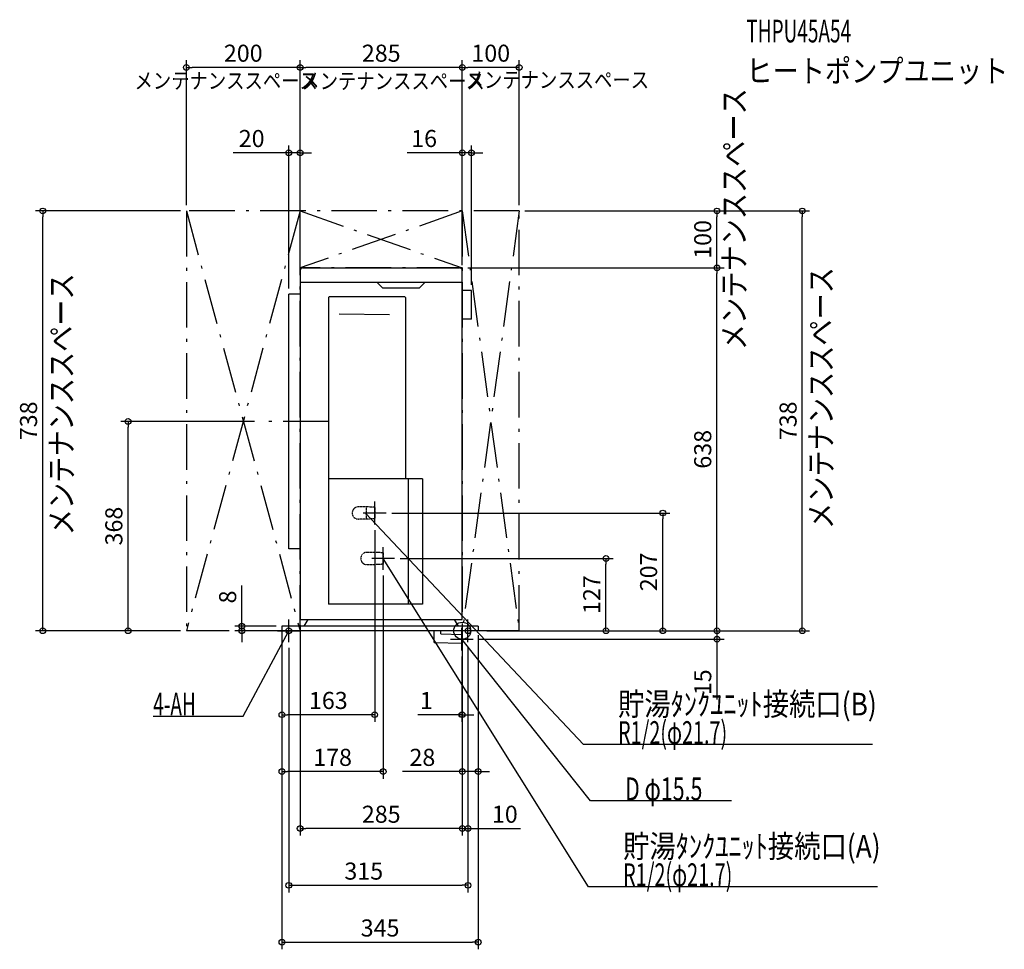
# Model space of a CAD drawing. Extents: x -778 to 953, y -560 to 1074.
import ezdxf
from ezdxf.enums import TextEntityAlignment as Align

# ---------------------------------------------------------------- set-up
doc = ezdxf.new("R2010")
doc.units = 0
doc.linetypes.add('DASHDOT', pattern=[125, 80, -20, 5, -20])
doc.linetypes.add('DASHED', pattern=[0.75, 0.5, -0.25])
doc.layers.get('DEFPOINTS').update_dxf_attribs({"linetype": 'CONTINUOUS'})
for name, color, linetype in [('ARRANGE', 1, 'CONTINUOUS'), ('BASIS', 6, 'CONTINUOUS'), ('DETAIL', 5, 'CONTINUOUS'), ('ETC', 61, 'CONTINUOUS'), ('FIX', 11, 'CONTINUOUS'), ('NOTE', 4, 'CONTINUOUS'), ('OUTLINE', 3, 'CONTINUOUS'), ('SERVICESPACE', 2, 'CONTINUOUS'), ('SIZE', 30, 'CONTINUOUS')]:
    doc.layers.add(name, color=color, linetype=linetype)
doc.styles.add('STANDARD1', font='MONOTXT', dxfattribs={"bigfont": 'BIGFONT'})

msp = doc.modelspace()

# ---------------------------------------------------------------- linework, layer by layer
at = {"layer": 'ARRANGE', "linetype": 'CONTINUOUS'}
msp.add_circle((0, 0), 15, dxfattribs=at)
at = {"layer": 'BASIS', "linetype": 'DASHDOT'}
msp.add_line((-235, 368), (-355, 368), dxfattribs=at)
at = {"layer": 'DEFPOINTS', "color": 30, "linetype": 'CONTINUOUS'}
for p in [(-484.999994, 990.399979), (-284.999994, 990.399979), (0, 990.399979), (-284.999994, 840.399979), (16, 840.399979), (-737.399994, 737.999979), (-484.999994, 737.999979), (-484.999994, 737.999979), (-284.999994, 737.999979), (-284.999994, 737.999979), (0, 737.999979), (0, 737.999979), (99.999998, 737.999979), (99.999998, 737.999979), (99.999998, 737.999979), (447.600006, 737.999979), (597.600006, 737.999979), (-284.999994, 632.999979), (0, 637.999979), (0, 637.999979), (0.000002, 632.999979), (447.600006, 637.999979), (-304.999994, 591.999979), (16, 597.999979), (-587.399994, 368.000009), (-354.999994, 368.000009), (-133.999994, 206.999994), (352.503845, 206.999994), (-153.999994, 186.999994), (-119.000002, 127.000002), (252.503845, 127.000002), (-138.999994, 107.000002), (-284.999994, 20), (0, 20), (0.000002, 20), (-484.999994, 0), (-484.999994, 0), (-387.399994, 0), (-316.999994, 8), (-316.999994, 8), (-316.999994, 0), (-316.999994, 0), (-316.999994, 0), (0, 0), (0, 0), (28, 2), (28, 0), (33.000002, 0), (33.000002, 0), (99.999998, 0), (99.999998, 0), (99.999998, 0), (19.299999, -15), (447.600006, -15), (-304.999994, -20), (10, -20), (10, -20), (-0.7, -34.999998), (-316.999994, -147.600021), (-0.7, -147.600006), (-316.999994, -247.600021), (28, -247.600006), (-284.999994, -347.600021), (0, -347.600021), (10, -447.600021), (28, -547.600021)]:
    msp.add_point(p, dxfattribs=at)
at = {"layer": 'DETAIL', "linetype": 'CONTINUOUS'}
for p, q in [((-285, 633), (-285, 20)), ((-280, 638), (-5, 638)), ((0, 20), (0, 633)), ((-285, 613), (0, 613)), ((-150, 613), (-140, 603)), ((-65, 613), (-75, 603)), ((-285, 592), (-305, 592)), ((-305, 144), (-305, 592)), ((-140, 603), (-75, 603)), ((16, 598), (0, 598)), ((16, 548), (16, 598)), ((-235, 586), (-235, 268)), ((-101, 587), (-234, 587)), ((-100, 586), (-100, 268)), ((-216.240235, 556.954871), (-127.673058, 556.022585)), ((16, 548), (0, 548)), ((-235, 268), (-234, 267)), ((-70, 267), (-235, 267)), ((-235, 267), (-235, 47)), ((-100, 268), (-101, 267)), ((-95, 267), (-95, 47)), ((-70, 267), (-70, 47)), ((-285, 144), (-305, 144)), ((-70, 47), (-235, 47)), ((-285, 20), (0, 20)), ((-278.035898, 8), (-271.107695, 20)), ((-6.964101, 8), (-13.892305, 20)), ((28, 8), (-317, 8)), ((-317, 8), (-317, 0)), ((33, 0), (-317, 0)), ((-49.438029, -20.478081), (-49.438029, 0)), ((-37.688029, -5.369748), (-37.688029, 0)), ((28, 8), (28, 0)), ((-37.688029, -5.369748), (-0.696601, -6.602795)), ((-0.696601, -6.602795), (-0.696601, -22.102795)), ((-49.438029, -20.478081), (-0.696601, -22.102795))]:
    msp.add_line(p, q, dxfattribs=at)
at = {"layer": 'DETAIL', "linetype": 'DASHED'}
for p, q in [((-169, 217.85), (-182.65, 217.85)), ((-154, 217.063883), (-169, 217.85)), ((-169, 217.85), (-169, 196.15)), ((-154, 217.063883), (-154, 196.936117)), ((-169, 196.15), (-182.65, 196.15)), ((-154, 196.936117), (-169, 196.15)), ((-154, 137.85), (-167.65, 137.85)), ((-154, 137.85), (-154, 116.15)), ((-139, 137.063883), (-154, 137.85)), ((-139, 137.063883), (-139, 116.936117)), ((-154, 116.15), (-167.65, 116.15)), ((-139, 116.936117), (-154, 116.15))]:
    msp.add_line(p, q, dxfattribs=at)
at = {"layer": 'DETAIL', "linetype": 'CONTINUOUS'}
for centre, radius, start, end in [((-280, 633), 5, 90, 180), ((-5, 633), 5, 0, 90), ((-234, 586), 1, 90, 180), ((-101, 586), 1, 0, 90)]:
    msp.add_arc(centre, radius, start, end, dxfattribs=at)
at = {"layer": 'DETAIL', "linetype": 'DASHED'}
for centre in [(-182.65, 207), (-167.65, 127)]:
    msp.add_arc(centre, 10.85, 90, 270, dxfattribs=at)
at = {"layer": 'FIX', "linetype": 'CONTINUOUS'}
for centre in [(-305, 0), (10, 0)]:
    msp.add_circle(centre, 5, dxfattribs=at)
at = {"layer": 'NOTE', "linetype": 'CONTINUOUS'}
for p, q in [((-154, 187), (-154, 227)), ((-134, 207), (-174, 207)), ((212.999991, -199.999991), (-170.000009, 207.00004)), ((-170.000009, 207.00004), (-168.299123, 205.947906)), ((-170.000009, 207.00004), (-169.053066, 205.238422)), ((-139, 107), (-139, 147)), ((-119, 127), (-159, 127)), ((221.999991, -449.999991), (-139.000009, 127.000032)), ((-139.000009, 127.000032), (-137.536537, 125.636856)), ((-139.000009, 127.000032), (-138.414193, 125.087751)), ((-305, -20), (-305, 20)), ((10, -20), (10, 20)), ((-384.999994, -149.999991), (-304.999994, 0)), ((-325, 0), (-285, 0)), ((-304.999994, 0), (-306.36584, -1.460981)), ((-304.999994, 0), (-305.452361, -1.94817)), ((30, 0), (-10, 0)), ((-0.7, -35), (-0.7, 5)), ((-20.7, -15), (19.3, -15)), ((225.299994, -298.999991), (-0.7, -15)), ((-0.7, -15), (0.907961, -16.189312)), ((-0.7, -15), (0.097879, -16.833955)), ((-543.249994, -149.999991), (-384.999994, -149.999991)), ((720.750006, -199.999991), (212.999991, -199.999991)), ((473.049994, -298.999991), (225.299994, -298.999991)), ((729.750006, -449.999991), (221.999991, -449.999991))]:
    msp.add_line(p, q, dxfattribs=at)
at = {"layer": 'OUTLINE', "linetype": 'CONTINUOUS'}
for p, q in [((-285, 633), (-285, 20)), ((-280, 638), (-5, 638)), ((0, 20), (0, 633)), ((16, 598), (0, 598)), ((16, 548), (16, 598)), ((16, 548), (0, 548)), ((-285, 20), (0, 20)), ((-278.035898, 8), (-271.107695, 20)), ((-6.964101, 8), (-13.892305, 20)), ((28, 8), (-317, 8)), ((-317, 8), (-317, 0)), ((33.080837, 0), (-317, 0)), ((28, 8), (28, 0))]:
    msp.add_line(p, q, dxfattribs=at)
for centre, start, end in [((-280, 633), 90, 180), ((-5, 633), 0, 90)]:
    msp.add_arc(centre, 5, start, end, dxfattribs=at)
at = {"layer": 'SERVICESPACE', "linetype": 'DASHDOT'}
for p, q in [((-485, 738), (-485, 0)), ((100, 738), (-485, 738)), ((-485, 738), (-285, 0)), ((-285, 738), (-485, 0)), ((-285, 0), (-285, 738)), ((-285, 738), (0, 638)), ((0, 738), (-285, 638)), ((0, 738), (0, 0)), ((0, 738), (100, 0)), ((100, 738), (0, 0)), ((100, 0), (100, 738)), ((0, 638), (-285, 638)), ((-285, 0), (-485, 0)), ((100, 0), (0, 0))]:
    msp.add_line(p, q, dxfattribs=at)
at = {"layer": 'SIZE', "color": 30, "linetype": 'CONTINUOUS'}
for p, q in [((-484.999994, 747.999979), (-484.999994, 1002.899979)), ((-484.999994, 990.399979), (-474.999994, 990.399979)), ((-294.999994, 990.399979), (-474.999994, 990.399979)), ((-284.999994, 990.399979), (-294.999994, 990.399979)), ((-284.999994, 747.999979), (-284.999994, 1002.899979)), ((-284.999994, 747.999979), (-284.999994, 1002.899979)), ((-284.999994, 990.399979), (-274.999994, 990.399979)), ((-10, 990.399979), (-274.999994, 990.399979)), ((0, 990.399979), (-10, 990.399979)), ((0, 747.999979), (0, 1002.899979)), ((0, 747.999979), (0, 1002.899979)), ((0, 990.399979), (10, 990.399979)), ((89.999998, 990.399979), (10, 990.399979)), ((99.999998, 990.399979), (89.999998, 990.399979)), ((99.999998, 747.999979), (99.999998, 1002.899979)), ((-304.999994, 601.999979), (-304.999994, 852.899979)), ((-284.999994, 642.999979), (-284.999994, 852.899979)), ((0.000002, 642.999979), (0.000002, 852.899979)), ((16, 607.999979), (16, 852.899979)), ((-314.999994, 840.399979), (-402.710108, 840.399979)), ((-304.999994, 840.399979), (-314.999994, 840.399979)), ((-284.999994, 840.399979), (-304.999994, 840.399979)), ((-284.999994, 840.399979), (-274.999994, 840.399979)), ((-274.999994, 840.399979), (-264.999994, 840.399979)), ((-9.999998, 840.399979), (-97.142321, 840.399979)), ((0.000002, 840.399979), (-9.999998, 840.399979)), ((16, 840.399979), (0.000002, 840.399979)), ((16, 840.399979), (26, 840.399979)), ((26, 840.399979), (36, 840.399979)), ((-494.999994, 737.999979), (-749.899994, 737.999979)), ((-737.399994, 737.999979), (-737.399994, 727.999979)), ((-737.399994, 10), (-737.399994, 727.999979)), ((109.999998, 737.999979), (460.100006, 737.999979)), ((109.999998, 737.999979), (610.100006, 737.999979)), ((447.600006, 737.999979), (447.600006, 727.999979)), ((447.600006, 647.999979), (447.600006, 727.999979)), ((597.600006, 737.999979), (597.600006, 727.999979)), ((597.600006, 10), (597.600006, 727.999979)), ((447.600006, 637.999979), (447.600006, 647.999979)), ((10, 637.999979), (460.100006, 637.999979)), ((10, 637.999979), (460.100006, 637.999979)), ((447.600006, 637.999979), (447.600006, 627.999979)), ((447.600006, 10), (447.600006, 627.999979)), ((-364.999994, 368.000009), (-599.899994, 368.000009)), ((-587.399994, 368.000009), (-587.399994, 358.000009)), ((-587.399994, 10), (-587.399994, 358.000009)), ((-123.999994, 206.999994), (365.003845, 206.999994)), ((352.503845, 206.999994), (352.503845, 196.999994)), ((352.503845, 10), (352.503845, 196.999994)), ((-153.999994, 176.999994), (-153.999994, -160.100021)), ((-109.000002, 127.000002), (265.003845, 127.000002)), ((252.503845, 127.000002), (252.503845, 117.000002)), ((252.503845, 10), (252.503845, 117.000002)), ((-138.999994, 97.000002), (-138.999994, -260.100021)), ((-387.399994, 18), (-387.399994, 79.364671)), ((-387.399994, 8), (-387.399994, 18)), ((447.600006, 10), (447.600006, 20)), ((-494.999994, 0), (-749.899994, 0)), ((-737.399994, 0), (-737.399994, 10)), ((-494.999994, 0), (-599.899994, 0)), ((-587.399994, 0), (-587.399994, 10)), ((-326.999994, 8), (-399.899994, 8)), ((-326.999994, 0), (-399.899994, 0)), ((-387.399994, 0), (-387.399994, 8)), ((-387.399994, 0), (-387.399994, -10)), ((-284.999994, 10), (-284.999994, -360.100021)), ((0, 10), (0, -360.100021)), ((0.000002, 10), (0.000002, -360.100021)), ((43.000002, 0), (365.003845, 0)), ((43.000002, 0), (265.003845, 0)), ((109.999998, 0), (460.100006, 0)), ((109.999998, 0), (610.100006, 0)), ((109.999998, 0), (460.100006, 0)), ((252.503845, 0), (252.503845, 10)), ((352.503845, 0), (352.503845, 10)), ((447.600006, 0), (447.600006, 10)), ((447.600006, 0), (447.600006, 10)), ((447.600006, 0), (447.600006, -15)), ((597.600006, 0), (597.600006, 10)), ((-387.399994, -10), (-387.399994, -20)), ((-316.999994, -2), (-316.999994, -260.100021)), ((-316.999994, -10), (-316.999994, -160.100021)), ((-316.999994, -10), (-316.999994, -560.100021)), ((0, -10), (0, -260.100006)), ((0, -10), (0, -160.100006)), ((28, -8), (28, -260.100006)), ((28, -10), (28, -560.100021)), ((29.299999, -15), (460.100006, -15)), ((447.600006, -15), (447.600006, -25)), ((-304.999994, -30), (-304.999994, -460.100021)), ((10, -30), (10, -460.100021)), ((10, -30), (10, -360.100021)), ((447.600006, -25), (447.600006, -120.62747)), ((-0.7, -44.999998), (-0.7, -160.100006)), ((-316.999994, -147.600021), (-306.999994, -147.600021)), ((-163.999994, -147.600021), (-306.999994, -147.600021)), ((-153.999994, -147.600021), (-163.999994, -147.600021)), ((-10.7, -147.600006), (-78.104001, -147.600006)), ((-0.7, -147.600006), (-10.7, -147.600006)), ((0, -147.600006), (-0.7, -147.600006)), ((0, -147.600006), (10, -147.600006)), ((10, -147.600006), (20, -147.600006)), ((-316.999994, -247.600021), (-306.999994, -247.600021)), ((-148.999994, -247.600021), (-306.999994, -247.600021)), ((-138.999994, -247.600021), (-148.999994, -247.600021)), ((-10, -247.600006), (-105.171938, -247.600006)), ((0, -247.600006), (-10, -247.600006)), ((28, -247.600006), (0, -247.600006)), ((28, -247.600006), (38, -247.600006)), ((38, -247.600006), (48, -247.600006)), ((-284.999994, -347.600021), (-274.999994, -347.600021)), ((-9.999998, -347.600021), (-274.999994, -347.600021)), ((-10, -347.600021), (-20, -347.600021)), ((0, -347.600021), (-10, -347.600021)), ((0.000002, -347.600021), (-9.999998, -347.600021)), ((0, -347.600021), (10, -347.600021)), ((10, -347.600021), (20, -347.600021)), ((20, -347.600021), (102.225386, -347.600021)), ((-304.999994, -447.600021), (-294.999994, -447.600021)), ((-294.999994, -447.600021), (0, -447.600021)), ((10, -447.600021), (0, -447.600021)), ((-316.999994, -547.600021), (-306.999994, -547.600021)), ((-306.999994, -547.600021), (18, -547.600021)), ((28, -547.600021), (18, -547.600021))]:
    msp.add_line(p, q, dxfattribs=at)
for centre in [(-484.999994, 990.399979), (-284.999994, 990.399979), (-284.999994, 990.399979), (0, 990.399979), (0, 990.399979), (99.999998, 990.399979), (-304.999994, 840.399979), (-284.999994, 840.399979), (0.000002, 840.399979), (16, 840.399979), (-737.399994, 737.999979), (447.600006, 737.999979), (597.600006, 737.999979), (447.600006, 637.999979), (447.600006, 637.999979), (-587.399994, 368.000009), (352.503845, 206.999994), (252.503845, 127.000002), (-737.399994, 0), (-587.399994, 0), (-387.399994, 8), (-387.399994, 0), (252.503845, 0), (352.503845, 0), (447.600006, 0), (447.600006, 0), (597.600006, 0), (447.600006, -15), (-316.999994, -147.600021), (-153.999994, -147.600021), (-0.7, -147.600006), (0, -147.600006), (-316.999994, -247.600021), (-138.999994, -247.600021), (0, -247.600006), (28, -247.600006), (-284.999994, -347.600021), (0, -347.600021), (0.000002, -347.600021), (10, -347.600021), (-304.999994, -447.600021), (10, -447.600021), (-316.999994, -547.600021), (28, -547.600021)]:
    msp.add_circle(centre, 5, dxfattribs=at)

# ---------------------------------------------------------------- texts
at = {"layer": 'ETC', "linetype": 'CONTINUOUS', "style": 'STANDARD1'}
for s, rotation, width, p in [('THPU45A54', 0.000002958, 0.6125, (499.263922, 1034.324442)), ('ヒートポンプユニット', 0.000002832, 0.84375, (499.263922, 964.324503))]:
    msp.add_text(s, height=40, rotation=rotation, dxfattribs=dict(at, width=width)).set_placement(p)
at = {"layer": 'NOTE', "linetype": 'CONTINUOUS', "style": 'STANDARD1'}
for s, height, rotation, width, p in [('メンテナンススペース', 28, 0.000002958, 0.84375, (-576.129633, 952.996561)), ('メンテナンススペース', 28, 0.000002958, 0.84375, (-282.860437, 952.448465)), ('メンテナンススペース', 28, 0.000002958, 0.84375, (5.949408, 954.437174)), ('メンテナンススペース', 40, 90.000005, 0.84375, (497.641028, 493.366892)), ('メンテナンススペース', 40, 90.000005, 0.84375, (-684.61883, 167.953592)), ('メンテナンススペース', 40, 90.000005, 0.84375, (650.390875, 178.916849)), ('貯湯ﾀﾝｸﾕﾆｯﾄ接続口(B)', 40, 359.999995905, 0.847538, (273.750006, -148.999991)), ('4-AH', 40, 359.999995995, 0.6125, (-543.249994, -148.999991)), ('R1/2(φ21.7)', 40, 359.999996088, 0.637277, (273.750006, -198.999991)), ('D φ15.5', 40, 0.000002958, 0.689338, (286.049994, -297.999991)), ('貯湯ﾀﾝｸﾕﾆｯﾄ接続口(A)', 40, 359.999995905, 0.847538, (282.750006, -398.999991)), ('R1/2(φ21.7)', 40, 359.999996088, 0.637277, (282.750006, -448.999991))]:
    msp.add_text(s, height=height, rotation=rotation, dxfattribs=dict(at, width=width)).set_placement(p)
at = {"layer": 'SIZE', "color": 30, "linetype": 'CONTINUOUS'}
for s, p in [('200', (-384.999994, 1000.399979)), ('285', (-142.499994, 1000.399979)), ('100', (49.999998, 1000.399979)), ('20', (-370.210108, 850.399979)), ('16', (-67.142321, 850.399979)), ('163', (-235.499994, -137.600021)), ('1', (-63.104001, -137.600006)), ('178', (-227.999994, -237.600021)), ('28', (-70.171938, -237.600006)), ('285', (-142.499994, -337.600021)), ('10', (74.725386, -337.600021)), ('315', (-173.213238, -437.600021)), ('345', (-144.499994, -537.600021))]:
    msp.add_text(s, height=30, dxfattribs=at).set_placement(p, align=Align.CENTER)
for s, p in [('100', (437.600006, 687.999979)), ('738', (-747.399994, 369.000009)), ('738', (587.600006, 369.000009)), ('638', (437.600006, 319.000009)), ('368', (-597.399994, 183.999994)), ('207', (342.503845, 103.500002)), ('127', (242.503845, 63.500002)), ('8', (-397.399994, 59.364671)), ('15', (437.600006, -90.62747))]:
    msp.add_text(s, height=30, rotation=90, dxfattribs=at).set_placement(p, align=Align.CENTER)

doc.saveas('drawing.dxf')
